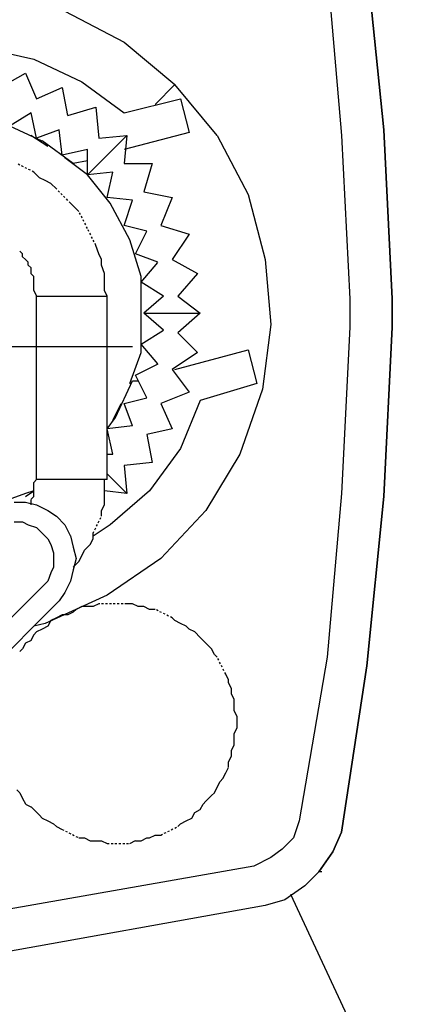
# Model space of a CAD drawing. Units: millimetres. Extents: x -6138 to 2451, y -2425 to 5027.
# Drawn here: x -4070 to -4050, y -1175 to -1125 of the extents above; entities that cross this region are included whole.
import ezdxf

# ---------------------------------------------------------------- set-up
doc = ezdxf.new("R2010")
doc.units = ezdxf.units.MM
doc.linetypes.add('PDF_IMPORT', pattern=[1, 0.8, -0.2])
doc.layers.add('PDF2_Ebene 1', color=169, linetype='Continuous')

msp = doc.modelspace()

# ---------------------------------------------------------------- linework, layer by layer
at = {"layer": 'PDF2_Ebene 1', "lineweight": 25}
for points in [[(-4051.39, -1130.196), (-4052.26, -1121.632)], [(-4050.953, -1138.905), (-4051.389, -1130.197)], [(-4050.952, -1140.358), (-4050.952, -1138.906)], [(-4051.388, -1149.068), (-4050.952, -1140.357)], [(-4052.259, -1157.776), (-4051.389, -1149.068)], [(-4053.566, -1166.342), (-4052.26, -1157.777)], [(-4054.001, -1167.358), (-4053.565, -1166.341)], [(-4054.726, -1168.374), (-4054.002, -1167.358)]]:
    msp.add_lwpolyline(points, close=True, dxfattribs=at)
for points in [[(-4054.292, -1121.923), (-4053.565, -1130.487)], [(-4067.792, -1124.099), (-4064.745, -1125.697)], [(-4072.001, -1125.987), (-4069.387, -1126.568)], [(-4064.744, -1125.696), (-4062.129, -1127.875)], [(-4069.388, -1126.567), (-4066.92, -1127.73)], [(-4071.13, -1128.019), (-4069.824, -1127.294)], [(-4069.823, -1127.294), (-4069.242, -1128.6)], [(-4069.243, -1128.6), (-4067.937, -1128.019)], [(-4067.937, -1128.019), (-4067.648, -1129.471)], [(-4066.92, -1127.729), (-4064.744, -1129.327)], [(-4059.952, -1130.488), (-4062.131, -1127.874), (-4063.147, -1128.89), (-4062.131, -1127.874)], [(-4064.744, -1129.325), (-4061.84, -1128.601)], [(-4061.841, -1128.6), (-4061.405, -1130.341)], [(-4067.647, -1129.47), (-4066.195, -1129.035)], [(-4066.195, -1129.035), (-4066.049, -1130.633)], [(-4069.533, -1129.325), (-4070.696, -1130.052)], [(-4069.243, -1130.632), (-4069.533, -1129.326)], [(-4068.953, -1130.777), (-4070.84, -1129.906)], [(-4068.082, -1130.197), (-4069.244, -1130.632)], [(-4067.937, -1131.503), (-4068.083, -1130.197)], [(-4068.663, -1131.067), (-4069.534, -1130.486)], [(-4064.6, -1130.488), (-4066.63, -1132.518), (-4067.793, -1131.648)], [(-4066.629, -1132.517), (-4064.599, -1130.487), (-4064.745, -1131.939)], [(-4066.05, -1130.632), (-4064.598, -1130.486)], [(-4061.404, -1130.342), (-4064.743, -1131.212)], [(-4059.953, -1130.487), (-4058.355, -1133.534)], [(-4053.565, -1130.487), (-4053.13, -1138.906)], [(-4067.357, -1131.938), (-4068.954, -1130.776)], [(-4066.63, -1131.212), (-4067.936, -1131.504)], [(-4066.63, -1132.518), (-4066.63, -1131.213)], [(-4066.63, -1131.793), (-4067.357, -1131.939)], [(-4064.744, -1131.938), (-4063.292, -1131.938)], [(-4063.292, -1131.938), (-4063.727, -1133.39)], [(-4069.098, -1132.664), (-4069.388, -1132.374)], [(-4068.808, -1132.81), (-4069.098, -1132.664)], [(-4065.469, -1133.971), (-4066.631, -1132.519)], [(-4065.324, -1132.374), (-4066.63, -1132.519)], [(-4065.614, -1133.68), (-4065.324, -1132.374)], [(-4068.517, -1132.955), (-4068.809, -1132.809)], [(-4068.227, -1133.245), (-4068.516, -1132.956)], [(-4064.307, -1133.825), (-4065.613, -1133.679)], [(-4063.727, -1133.39), (-4062.275, -1133.679)], [(-4062.276, -1133.68), (-4062.857, -1135.132)], [(-4058.356, -1133.535), (-4057.486, -1136.874)], [(-4067.357, -1134.116), (-4067.503, -1133.97)], [(-4067.065, -1134.406), (-4067.357, -1134.117)], [(-4064.452, -1135.858), (-4065.469, -1133.971)], [(-4064.744, -1135.131), (-4064.308, -1133.826)], [(-4063.582, -1135.422), (-4064.745, -1135.132)], [(-4062.856, -1135.131), (-4061.404, -1135.567)], [(-4064.162, -1136.583), (-4063.581, -1135.42)], [(-4061.404, -1135.568), (-4062.275, -1136.874)], [(-4066.05, -1136.583), (-4066.196, -1136.148)], [(-4063.872, -1141.664), (-4063.872, -1137.744), (-4064.454, -1135.857)], [(-4069.968, -1136.583), (-4070.114, -1136.437)], [(-4069.823, -1136.874), (-4069.969, -1136.728)], [(-4069.968, -1136.729), (-4069.968, -1136.583)], [(-4065.905, -1136.874), (-4066.051, -1136.582)], [(-4063.001, -1137.019), (-4064.163, -1136.584)], [(-4069.678, -1137.019), (-4069.824, -1136.873)], [(-4069.533, -1137.309), (-4069.679, -1137.163)], [(-4069.678, -1137.164), (-4069.678, -1137.018)], [(-4069.533, -1137.454), (-4069.533, -1137.308)], [(-4065.905, -1137.164), (-4065.905, -1136.875)], [(-4065.759, -1137.599), (-4065.905, -1137.164)], [(-4063.872, -1138.034), (-4063.002, -1137.021)], [(-4062.276, -1136.874), (-4060.97, -1137.599)], [(-4057.485, -1136.874), (-4057.195, -1140.213)], [(-4069.388, -1137.744), (-4069.534, -1137.598)], [(-4069.533, -1137.599), (-4069.533, -1137.454)], [(-4069.388, -1137.89), (-4069.388, -1137.744)], [(-4065.759, -1137.89), (-4065.759, -1137.6)], [(-4060.969, -1137.599), (-4061.986, -1138.762)], [(-4069.388, -1138.181), (-4069.388, -1137.889)], [(-4069.388, -1138.326), (-4069.388, -1138.18)], [(-4069.388, -1138.471), (-4069.388, -1138.325)], [(-4065.759, -1138.181), (-4065.759, -1137.889)], [(-4065.759, -1138.471), (-4065.759, -1138.181)], [(-4062.711, -1138.761), (-4063.873, -1138.034)], [(-4069.389, -1138.472), (-4069.243, -1138.761), (-4065.615, -1138.761)], [(-4069.243, -1148.196), (-4069.243, -1138.761), (-4067.502, -1138.761)], [(-4067.502, -1138.761), (-4065.615, -1138.761)], [(-4065.614, -1148.196), (-4065.614, -1138.761), (-4065.76, -1138.472)], [(-4062.711, -1138.762), (-4063.727, -1139.632), (-4060.824, -1139.632)], [(-4061.986, -1138.761), (-4060.823, -1139.631)], [(-4053.13, -1138.906), (-4053.13, -1140.358)], [(-4063.728, -1139.632), (-4060.824, -1139.632), (-4061.987, -1140.646)], [(-4062.711, -1140.503), (-4063.727, -1139.632)], [(-4057.195, -1140.212), (-4057.63, -1143.551)], [(-4053.13, -1140.357), (-4053.566, -1148.922)], [(-4063.872, -1141.229), (-4062.71, -1140.502)], [(-4061.986, -1140.647), (-4060.969, -1141.664)], [(-4064.307, -1141.374), (-4086.082, -1141.374)], [(-4063.001, -1142.245), (-4063.871, -1141.229)], [(-4064.452, -1143.26), (-4063.871, -1141.663)], [(-4060.969, -1141.664), (-4062.275, -1142.535)], [(-4062.131, -1142.535), (-4058.357, -1141.519)], [(-4058.356, -1141.519), (-4057.921, -1143.26)], [(-4064.162, -1142.825), (-4063, -1142.244)], [(-4063.582, -1143.987), (-4064.164, -1142.824)], [(-4062.276, -1142.535), (-4061.405, -1143.698)], [(-4065.179, -1145.003), (-4064.308, -1143.116)], [(-4064.307, -1143.116), (-4064.018, -1143.116)], [(-4057.921, -1143.26), (-4060.825, -1144.131)], [(-4061.404, -1143.697), (-4062.856, -1144.278)], [(-4057.63, -1143.552), (-4058.792, -1146.891)], [(-4065.324, -1145.148), (-4064.889, -1144.278)], [(-4064.744, -1144.277), (-4063.581, -1143.988)], [(-4064.307, -1145.438), (-4064.743, -1144.276)], [(-4062.856, -1144.277), (-4062.275, -1145.583)], [(-4060.824, -1144.132), (-4061.841, -1146.6)], [(-4064.308, -1145.438), (-4065.614, -1145.584), (-4065.178, -1145.002)], [(-4065.324, -1146.89), (-4065.613, -1145.584)], [(-4062.276, -1145.584), (-4063.582, -1145.873)], [(-4063.582, -1145.873), (-4063.293, -1147.325)], [(-4065.614, -1146.89), (-4065.324, -1146.89)], [(-4061.841, -1146.6), (-4063.438, -1148.776)], [(-4058.791, -1146.89), (-4060.535, -1149.794)], [(-4063.292, -1147.325), (-4064.744, -1147.471)], [(-4064.744, -1147.47), (-4064.598, -1148.922)], [(-4065.613, -1147.908), (-4064.599, -1148.922), (-4065.759, -1148.776)], [(-4065.614, -1147.906), (-4064.6, -1148.92)], [(-4069.388, -1148.341), (-4069.242, -1148.196)], [(-4069.388, -1148.632), (-4069.388, -1148.342)], [(-4065.759, -1148.197), (-4069.244, -1148.197)], [(-4065.614, -1148.197), (-4069.242, -1148.197)], [(-4065.759, -1148.486), (-4065.759, -1148.197)], [(-4065.759, -1148.776), (-4065.759, -1148.487)], [(-4069.388, -1148.776), (-4069.823, -1148.922), (-4071.421, -1149.503), (-4070.986, -1149.357)], [(-4069.823, -1149.068), (-4069.388, -1148.776)], [(-4069.388, -1148.776), (-4069.388, -1148.631)], [(-4069.388, -1149.068), (-4069.388, -1148.776)], [(-4065.759, -1149.068), (-4065.759, -1148.776)], [(-4063.437, -1148.776), (-4065.468, -1150.52)], [(-4053.565, -1148.922), (-4054.293, -1157.343)], [(-4070.405, -1149.358), (-4069.823, -1149.358), (-4069.242, -1149.504)], [(-4069.533, -1149.213), (-4069.387, -1149.067)], [(-4069.533, -1149.503), (-4069.533, -1149.214)], [(-4065.759, -1149.503), (-4065.759, -1149.068)], [(-4069.243, -1149.503), (-4068.662, -1149.792)], [(-4068.663, -1149.793), (-4068.228, -1150.082)], [(-4065.905, -1149.793), (-4065.759, -1149.504)], [(-4065.905, -1150.083), (-4065.905, -1149.794)], [(-4060.534, -1149.793), (-4062.857, -1152.261)], [(-4070.405, -1150.374), (-4069.969, -1150.374)], [(-4069.968, -1150.374), (-4069.679, -1150.52)], [(-4068.227, -1150.083), (-4067.791, -1150.518)], [(-4069.678, -1150.519), (-4069.243, -1150.665)], [(-4069.243, -1150.664), (-4068.954, -1150.954)], [(-4068.953, -1150.954), (-4068.664, -1151.244)], [(-4067.792, -1150.519), (-4067.502, -1151.101)], [(-4066.34, -1151.245), (-4066.34, -1150.955)], [(-4065.469, -1150.519), (-4066.339, -1151.101)], [(-4068.663, -1151.245), (-4068.517, -1151.534)], [(-4067.502, -1151.1), (-4067.356, -1151.681)], [(-4066.485, -1151.535), (-4066.339, -1151.245)], [(-4068.517, -1151.535), (-4068.371, -1151.97)], [(-4068.372, -1151.971), (-4068.372, -1152.26)], [(-4067.357, -1151.68), (-4067.211, -1152.261)], [(-4066.92, -1152.116), (-4066.774, -1151.827)], [(-4066.775, -1151.826), (-4066.486, -1151.534)], [(-4068.372, -1152.261), (-4068.372, -1152.696)], [(-4067.357, -1152.696), (-4067.065, -1152.407)], [(-4067.21, -1152.261), (-4067.356, -1152.842)], [(-4067.065, -1152.406), (-4066.919, -1152.117)], [(-4062.856, -1152.261), (-4065.614, -1154.148)], [(-4068.517, -1152.987), (-4068.663, -1153.423)], [(-4068.372, -1152.696), (-4068.518, -1152.988)], [(-4067.357, -1152.841), (-4067.503, -1153.422)], [(-4068.663, -1153.422), (-4068.953, -1153.712)], [(-4067.502, -1153.422), (-4067.791, -1154.004)], [(-4068.953, -1153.713), (-4074.76, -1159.52)], [(-4067.792, -1154.002), (-4068.081, -1154.438)], [(-4068.082, -1154.439), (-4071.856, -1158.213)], [(-4065.614, -1154.148), (-4068.809, -1155.599)], [(-4067.357, -1155.019), (-4067.646, -1155.165)], [(-4067.21, -1154.874), (-4067.356, -1155.02)], [(-4066.92, -1154.729), (-4067.21, -1154.875)], [(-4066.63, -1154.729), (-4066.92, -1154.729)], [(-4066.34, -1154.729), (-4066.63, -1154.729)], [(-4066.05, -1154.584), (-4066.339, -1154.73)], [(-4064.307, -1154.584), (-4064.599, -1154.584)], [(-4064.017, -1154.729), (-4064.307, -1154.583)], [(-4063.727, -1154.729), (-4064.017, -1154.729)], [(-4063.437, -1154.874), (-4063.726, -1154.728)], [(-4063.147, -1154.874), (-4063.437, -1154.874)], [(-4068.517, -1155.454), (-4068.663, -1155.746)], [(-4068.227, -1155.309), (-4068.516, -1155.455)], [(-4067.937, -1155.164), (-4068.226, -1155.31)], [(-4067.647, -1155.164), (-4067.936, -1155.164)], [(-4062.131, -1155.454), (-4062.277, -1155.308)], [(-4061.841, -1155.599), (-4062.13, -1155.453)], [(-4068.808, -1155.599), (-4069.389, -1155.745)], [(-4069.243, -1156.035), (-4069.389, -1156.181)], [(-4068.953, -1155.89), (-4069.242, -1156.036)], [(-4068.663, -1155.745), (-4068.953, -1155.891)], [(-4061.549, -1155.745), (-4061.841, -1155.599)], [(-4061.404, -1155.89), (-4061.55, -1155.744)], [(-4061.114, -1156.035), (-4061.404, -1155.89)], [(-4060.824, -1156.326), (-4061.113, -1156.036)], [(-4069.533, -1156.47), (-4069.823, -1156.616)], [(-4069.388, -1156.18), (-4069.534, -1156.47)], [(-4060.679, -1156.47), (-4060.825, -1156.325)], [(-4060.534, -1156.615), (-4060.68, -1156.469)], [(-4069.968, -1156.906), (-4070.114, -1157.051)], [(-4069.823, -1156.615), (-4069.969, -1156.905)], [(-4060.243, -1156.906), (-4060.535, -1156.616)], [(-4060.098, -1157.197), (-4060.244, -1156.905)], [(-4059.953, -1157.342), (-4060.099, -1157.196)], [(-4054.292, -1157.342), (-4055.744, -1165.761)], [(-4059.373, -1158.504), (-4059.519, -1158.212)], [(-4059.373, -1158.648), (-4059.373, -1158.502)], [(-4059.228, -1158.939), (-4059.374, -1158.649)], [(-4059.228, -1159.229), (-4059.228, -1158.939)], [(-4059.081, -1159.518), (-4059.227, -1159.229)], [(-4059.081, -1159.81), (-4059.081, -1159.518)], [(-4058.936, -1160.39), (-4059.082, -1160.101)], [(-4059.081, -1160.1), (-4059.081, -1159.811)], [(-4058.936, -1160.68), (-4058.936, -1160.391)], [(-4059.081, -1161.261), (-4058.936, -1160.97)], [(-4058.936, -1160.97), (-4058.936, -1160.681)], [(-4059.081, -1161.552), (-4059.081, -1161.262)], [(-4059.081, -1161.842), (-4059.081, -1161.552)], [(-4059.228, -1162.131), (-4059.082, -1161.842)], [(-4059.228, -1162.422), (-4059.228, -1162.132)], [(-4059.373, -1162.713), (-4059.227, -1162.421)], [(-4059.518, -1163.293), (-4059.372, -1163.004)], [(-4059.373, -1163.003), (-4059.373, -1162.714)], [(-4059.808, -1163.728), (-4059.662, -1163.582)], [(-4059.663, -1163.583), (-4059.517, -1163.294)], [(-4070.26, -1164.164), (-4070.114, -1164.31)], [(-4060.098, -1164.309), (-4059.952, -1164.02)], [(-4059.953, -1164.019), (-4059.807, -1163.727)], [(-4070.115, -1164.309), (-4069.969, -1164.599)], [(-4069.968, -1164.6), (-4069.822, -1164.889)], [(-4060.534, -1164.745), (-4060.242, -1164.455)], [(-4060.243, -1164.455), (-4060.097, -1164.309)], [(-4069.823, -1164.89), (-4069.534, -1165.036)], [(-4069.533, -1165.035), (-4069.387, -1165.18)], [(-4069.388, -1165.18), (-4069.099, -1165.472)], [(-4061.114, -1165.326), (-4060.825, -1165.18)], [(-4060.824, -1165.18), (-4060.678, -1164.89)], [(-4060.679, -1164.89), (-4060.533, -1164.744)], [(-4069.098, -1165.471), (-4068.952, -1165.617)], [(-4068.953, -1165.616), (-4068.664, -1165.762)], [(-4061.549, -1165.761), (-4061.26, -1165.615)], [(-4061.259, -1165.616), (-4061.113, -1165.327)], [(-4068.663, -1165.761), (-4068.371, -1165.907)], [(-4068.372, -1165.906), (-4068.226, -1166.052)], [(-4068.227, -1166.051), (-4067.937, -1166.197)], [(-4061.986, -1166.051), (-4061.84, -1165.905)], [(-4061.841, -1165.906), (-4061.549, -1165.76)], [(-4055.743, -1165.761), (-4056.033, -1166.632)], [(-4067.065, -1166.633), (-4066.776, -1166.633)], [(-4066.775, -1166.633), (-4066.486, -1166.778)], [(-4063.872, -1166.777), (-4063.583, -1166.632)], [(-4063.582, -1166.633), (-4063.436, -1166.633)], [(-4063.437, -1166.633), (-4063.148, -1166.487)], [(-4063.147, -1166.486), (-4062.855, -1166.486)], [(-4056.033, -1166.633), (-4056.614, -1167.214)], [(-4066.485, -1166.777), (-4066.196, -1166.777)], [(-4066.195, -1166.777), (-4065.906, -1166.777)], [(-4065.905, -1166.777), (-4065.613, -1166.923)], [(-4064.452, -1166.922), (-4064.163, -1166.776)], [(-4064.162, -1166.777), (-4063.873, -1166.777)], [(-4056.615, -1167.212), (-4057.196, -1167.648)], [(-4057.195, -1167.648), (-4058.065, -1168.083)], [(-4058.066, -1168.084), (-4086.08, -1173.018)], [(-4054.581, -1168.374), (-4054.727, -1168.374), (-4055.454, -1169.099)], [(-4055.453, -1169.099), (-4056.47, -1169.826)], [(-4056.178, -1169.535), (-4050.228, -1182.31)], [(-4057.485, -1170.116), (-4085.791, -1175.196)], [(-4056.47, -1169.825), (-4057.483, -1170.115)]]:
    msp.add_lwpolyline(points, dxfattribs=at)
at = {"layer": 'PDF2_Ebene 1', "linetype": 'PDF_IMPORT', "lineweight": 25, "ltscale": 0.00177}
for points in [[(-4069.388, -1132.374), (-4070.26, -1131.937)], [(-4066.195, -1136.148), (-4066.631, -1135.276)], [(-4066.34, -1150.954), (-4065.904, -1150.082)], [(-4062.276, -1155.309), (-4063.148, -1154.873)], [(-4067.937, -1166.196), (-4067.065, -1166.632)]]:
    msp.add_lwpolyline(points, dxfattribs=at)
at = {"layer": 'PDF2_Ebene 1', "linetype": 'PDF_IMPORT', "lineweight": 25, "ltscale": 0.002229}
msp.add_lwpolyline([(-4067.502, -1133.971), (-4068.228, -1133.244)], dxfattribs=at)
at = {"layer": 'PDF2_Ebene 1', "linetype": 'PDF_IMPORT', "lineweight": 25, "ltscale": 0.001758}
for points in [[(-4066.63, -1135.277), (-4067.066, -1134.407)], [(-4059.518, -1158.212), (-4059.954, -1157.343)], [(-4062.856, -1166.486), (-4061.986, -1166.05)]]:
    msp.add_lwpolyline(points, dxfattribs=at)
at = {"layer": 'PDF2_Ebene 1', "linetype": 'PDF_IMPORT', "lineweight": 25, "ltscale": 0.001583}
for points in [[(-4064.599, -1154.584), (-4066.051, -1154.584)], [(-4065.614, -1166.922), (-4064.452, -1166.922)]]:
    msp.add_lwpolyline(points, dxfattribs=at)

doc.saveas('drawing.dxf')
